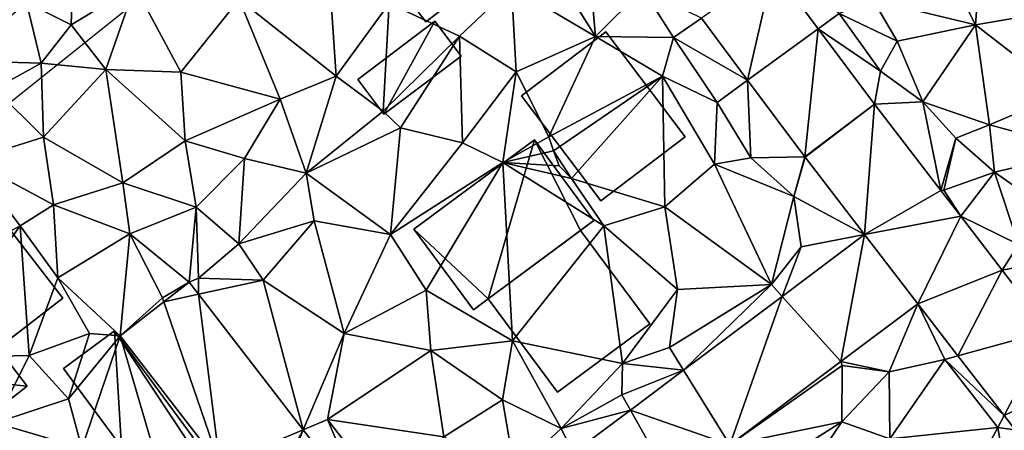
# Model space of a CAD drawing. Extents: x 571000 to 572006, y 6226000 to 6227000.
# Drawn here: x 571424 to 571492, y 6226556 to 6226584 of the extents above; entities that cross this region are included whole.
import ezdxf

# ---------------------------------------------------------------- set-up
doc = ezdxf.new("R2010")
doc.units = 0
doc.header["$MEASUREMENT"] = 0
for name, color, linetype in [('Bygninger_LOD2', 1, 'Continuous'), ('Skov', 109, 'Continuous'), ('Terraen', 33, 'Continuous'), ('Terraen_vej', 33, 'Continuous')]:
    doc.layers.add(name, color=color, linetype=linetype)

# ---------------------------------------------------------------- blocks, each defined once
blk = doc.blocks.new('1km_6226_571_UTM32_ACAD_1_FMEBLOCK72')
at = {"layer": 'Terraen', "color": 9, "true_color": 0xbbbbbb}
for points in [[(52.25, 21.02, 69.24), (49.1, 27.29, 69.03), (45.2, 22.72, 69.28)], [(52.25, 21.02, 69.24), (52.7, 27.17, 69.12), (49.1, 27.29, 69.03)], [(52.25, 21.02, 69.24), (57.49, 21.93, 69.19), (52.7, 27.17, 69.12)], [(-9.77, 25.5, 66.68), (-12.99, 22.56, 66.67), (-9.92, 21.03, 67.13)], [(-9.77, 25.5, 66.68), (-9.92, 21.03, 67.13), (-5.53, 23.69, 67.34)], [(1.62, 22.8, 67.66), (8.3, 17.5, 67.68), (7.76, 25.24, 67.76)], [(11.94, 22.5, 67.77), (7.76, 25.24, 67.76), (8.3, 17.5, 67.68)], [(20.34, 23.63, 67.86), (26.13, 20.22, 68.39), (23.19, 24.92, 68.03)], [(25.72, 24.9, 68.06), (23.19, 24.92, 68.03), (26.13, 20.22, 68.39)], [(29.38, 23.47, 67.96), (25.72, 24.9, 68.06), (26.13, 20.22, 68.39)], [(38.334, 24.919, 68.126), (41.432, 20.763, 68.416), (42.87, 21.81, 68.34)], [(-9.92, 21.03, 67.13), (-7.53, 17.97, 67.29), (-5.53, 23.69, 67.34)], [(-2.37, 17.77, 67.55), (-5.53, 23.69, 67.34), (-7.53, 17.97, 67.29)], [(1.62, 22.8, 67.66), (-5.53, 23.69, 67.34), (-2.37, 17.77, 67.55)], [(16.78, 20.24, 67.78), (20.34, 23.63, 67.86), (11.94, 22.5, 67.77)], [(16.78, 20.24, 67.78), (20.67, 17.8, 68.46), (20.34, 23.63, 67.86)], [(20.34, 23.63, 67.86), (20.67, 17.8, 68.46), (26.13, 20.22, 68.39)], [(31.49, 20.16, 68.17), (29.38, 23.47, 67.96), (26.13, 20.22, 68.39)], [(33.405, 21.491, 67.917), (29.38, 23.47, 67.96), (31.49, 20.16, 68.17)], [(-11.99, 18.39, 66.99), (-12.99, 22.56, 66.67), (-17.61, 18.55, 66.76)], [(-11.99, 18.39, 66.99), (-9.92, 21.03, 67.13), (-12.99, 22.56, 66.67)], [(4.46, 15.91, 67.65), (1.62, 22.8, 67.66), (-2.37, 17.77, 67.55)], [(4.46, 15.91, 67.65), (8.3, 17.5, 67.68), (1.62, 22.8, 67.66)], [(11.94, 22.5, 67.77), (8.3, 17.5, 67.68), (11.54, 15.1, 67.81)], [(16.78, 20.24, 67.78), (11.94, 22.5, 67.77), (11.54, 15.1, 67.81)], [(42.87, 21.81, 68.34), (46.87, 19.91, 69.26), (45.2, 22.72, 69.28)], [(52.25, 21.02, 69.24), (45.2, 22.72, 69.28), (46.87, 19.91, 69.26)], [(41.432, 20.763, 68.416), (45.72, 17.84, 68.6), (42.87, 21.81, 68.34)], [(42.87, 21.81, 68.34), (45.72, 17.84, 68.6), (46.87, 19.91, 69.26)], [(52.25, 21.02, 69.24), (58.32, 16.34, 69.28), (57.49, 21.93, 69.19)], [(-11.99, 18.39, 66.99), (-7.53, 17.97, 67.29), (-9.92, 21.03, 67.13)], [(36.581, 17.23, 68.27), (33.405, 21.491, 67.917), (31.49, 20.16, 68.17)], [(48.62, 15.73, 69.17), (52.25, 21.02, 69.24), (46.87, 19.91, 69.26)], [(48.62, 15.73, 69.17), (53.2, 14.15, 69.34), (52.25, 21.02, 69.24)], [(52.25, 21.02, 69.24), (53.2, 14.15, 69.34), (58.32, 16.34, 69.28)], [(45.302, 15.571, 68.779), (45.72, 17.84, 68.6), (41.432, 20.763, 68.416)], [(16.78, 20.24, 67.78), (11.54, 15.1, 67.81), (12.71, 13.94, 68.35)], [(16.78, 20.24, 67.78), (12.71, 13.94, 68.35), (16.98, 12.93, 68.34)], [(16.78, 20.24, 67.78), (16.98, 12.93, 68.34), (20.67, 17.8, 68.46)], [(26.13, 20.22, 68.39), (20.67, 17.8, 68.46), (22.91, 13.34, 68.36)], [(26.13, 20.22, 68.39), (22.91, 13.34, 68.36), (30.73, 17.51, 68.47)], [(31.49, 20.16, 68.17), (26.13, 20.22, 68.39), (30.73, 17.51, 68.47)], [(31.49, 20.16, 68.17), (30.73, 17.51, 68.47), (34.48, 15.7, 68.51)], [(36.581, 17.23, 68.27), (31.49, 20.16, 68.17), (34.48, 15.7, 68.51)], [(48.62, 15.73, 69.17), (46.87, 19.91, 69.26), (45.72, 17.84, 68.6)], [(-11.99, 18.39, 66.99), (-17.61, 18.55, 66.76), (-15.19, 16.64, 66.83)], [(-11.99, 18.39, 66.99), (-15.19, 16.64, 66.83), (-11.81, 13.32, 66.95)], [(-11.99, 18.39, 66.99), (-11.81, 13.32, 66.95), (-7.53, 17.97, 67.29)], [(-7.53, 17.97, 67.29), (-11.81, 13.32, 66.95), (-6.37, 10.17, 67.2)], [(-2.37, 17.77, 67.55), (-7.53, 17.97, 67.29), (-2.07, 13.05, 67.51)], [(-7.53, 17.97, 67.29), (-6.37, 10.17, 67.2), (-2.07, 13.05, 67.51)], [(4.46, 15.91, 67.65), (-2.37, 17.77, 67.55), (-2.07, 13.05, 67.51)], [(20.67, 17.8, 68.46), (16.98, 12.93, 68.34), (19.76, 11.56, 68.36)], [(20.67, 17.8, 68.46), (19.76, 11.56, 68.36), (22.91, 13.34, 68.36)], [(48.62, 15.73, 69.17), (45.72, 17.84, 68.6), (45.302, 15.571, 68.779)], [(4.46, 15.91, 67.65), (6.24, 10.84, 67.76), (8.3, 17.5, 67.68)], [(8.3, 17.5, 67.68), (6.24, 10.84, 67.76), (11.54, 15.1, 67.81)], [(30.73, 17.51, 68.47), (22.91, 13.34, 68.36), (23.24, 12.38, 66.7)], [(30.73, 17.51, 68.47), (23.24, 12.38, 66.7), (24.47, 10.46, 68.37)], [(30.73, 17.51, 68.47), (24.47, 10.46, 68.37), (30.88, 8.52, 68.62)], [(30.73, 17.51, 68.47), (34.3, 11.45, 68.63), (34.48, 15.7, 68.51)], [(30.73, 17.51, 68.47), (30.88, 8.52, 68.62), (34.3, 11.45, 68.63)], [(36.581, 17.23, 68.27), (34.48, 15.7, 68.51), (36.8, 11.9, 68.74)], [(40.505, 11.967, 68.706), (36.581, 17.23, 68.27), (36.8, 11.9, 68.74)], [(-15.19, 16.64, 66.83), (-16.85, 11.72, 67.12), (-11.81, 13.32, 66.95)], [(59.82, 12.36, 69.38), (58.32, 16.34, 69.28), (53.2, 14.15, 69.34)], [(2, 11.84, 67.56), (4.46, 15.91, 67.65), (-2.07, 13.05, 67.51)], [(2, 11.84, 67.56), (6.24, 10.84, 67.76), (4.46, 15.91, 67.65)], [(34.48, 15.7, 68.51), (34.3, 11.45, 68.63), (36.8, 11.9, 68.74)], [(49.856, 9.652, 69.04), (48.62, 15.73, 69.17), (45.302, 15.571, 68.779)], [(48.62, 15.73, 69.17), (50.88, 13.23, 69.36), (53.2, 14.15, 69.34)], [(49.856, 9.652, 69.04), (50.88, 13.23, 69.36), (48.62, 15.73, 69.17)], [(11.54, 15.1, 67.81), (6.24, 10.84, 67.76), (12.71, 13.94, 68.35)], [(12.03, 6.63, 68.35), (12.71, 13.94, 68.35), (6.24, 10.84, 67.76)], [(12.03, 6.63, 68.35), (16.98, 12.93, 68.34), (12.71, 13.94, 68.35)], [(53.2, 14.15, 69.34), (50.88, 13.23, 69.36), (53.56, 10.9, 69.57)], [(59.82, 12.36, 69.38), (53.2, 14.15, 69.34), (53.56, 10.9, 69.57)], [(-11.81, 13.32, 66.95), (-16.85, 11.72, 67.12), (-11.13, 8.65, 66.97)], [(-11.81, 13.32, 66.95), (-11.13, 8.65, 66.97), (-6.37, 10.17, 67.2)], [(-2.07, 13.05, 67.51), (-6.37, 10.17, 67.2), (-1.33, 8.51, 67.47)], [(2, 11.84, 67.56), (-2.07, 13.05, 67.51), (-1.33, 8.51, 67.47)], [(12.03, 6.63, 68.35), (19.76, 11.56, 68.36), (16.98, 12.93, 68.34)], [(22.91, 13.34, 68.36), (19.76, 11.56, 68.36), (23.24, 12.38, 66.7)], [(49.856, 9.652, 69.04), (50.06, 9.66, 68.97), (50.88, 13.23, 69.36)], [(50.06, 9.66, 68.97), (53.56, 10.9, 69.57), (50.88, 13.23, 69.36)], [(23.63, 11.35, 67.19), (23.24, 12.38, 66.7), (19.76, 11.56, 68.36)], [(23.63, 11.35, 67.19), (24.47, 10.46, 68.37), (23.24, 12.38, 66.7)], [(59.82, 12.36, 69.38), (53.56, 10.9, 69.57), (56.62, 8.76, 69.55)], [(-13.42, 7.22, 67.14), (-16.85, 11.72, 67.12), (-22.68, 2.16, 66.94)], [(-13.42, 7.22, 67.14), (-11.13, 8.65, 66.97), (-16.85, 11.72, 67.12)], [(1.61, 5.99, 67.87), (2, 11.84, 67.56), (-1.33, 8.51, 67.47)], [(1.61, 5.99, 67.87), (6.24, 10.84, 67.76), (2, 11.84, 67.56)], [(12.03, 6.63, 68.35), (14.48, 2.8, 68.41), (19.76, 11.56, 68.36)], [(19.76, 11.56, 68.36), (14.48, 2.8, 68.41), (20.41, -0.68, 68.65)], [(23.63, 11.35, 67.19), (19.76, 11.56, 68.36), (24.47, 10.46, 68.37)], [(19.76, 11.56, 68.36), (20.41, -0.68, 68.65), (26.69, 7.22, 68.55)], [(24.47, 10.46, 68.37), (19.76, 11.56, 68.36), (26.69, 7.22, 68.55)], [(34.3, 11.45, 68.63), (39.75, 9.24, 68.74), (36.8, 11.9, 68.74)], [(40.505, 11.967, 68.706), (36.8, 11.9, 68.74), (39.75, 9.24, 68.74)], [(40.532, 11.931, 68.706), (40.505, 11.967, 68.706), (39.75, 9.24, 68.74)], [(44.62, 6.619, 68.97), (40.532, 11.931, 68.706), (39.75, 9.24, 68.74)], [(1.61, 5.99, 67.87), (6.78, 7.56, 68.25), (6.24, 10.84, 67.76)], [(12.03, 6.63, 68.35), (6.24, 10.84, 67.76), (6.78, 7.56, 68.25)], [(34.3, 11.45, 68.63), (30.88, 8.52, 68.62), (38.21, 3.19, 68.82)], [(34.3, 11.45, 68.63), (38.21, 3.19, 68.82), (39.75, 9.24, 68.74)], [(51.227, 7.87, 69.119), (53.56, 10.9, 69.57), (50.06, 9.66, 68.97)], [(51.227, 7.87, 69.119), (55.21, 5.94, 69.45), (53.56, 10.9, 69.57)], [(53.56, 10.9, 69.57), (55.21, 5.94, 69.45), (56.62, 8.76, 69.55)], [(-11.13, 8.65, 66.97), (-5.89, 6.66, 67.2), (-6.37, 10.17, 67.2)], [(-6.37, 10.17, 67.2), (-5.89, 6.66, 67.2), (-1.33, 8.51, 67.47)], [(24.47, 10.46, 68.37), (26.69, 7.22, 68.55), (30.88, 8.52, 68.62)], [(51.227, 7.87, 69.119), (50.06, 9.66, 68.97), (49.856, 9.652, 69.04)], [(39.75, 9.24, 68.74), (38.21, 3.19, 68.82), (40.27, 5.77, 68.86)], [(44.62, 6.619, 68.97), (39.75, 9.24, 68.74), (40.27, 5.77, 68.86)], [(-13.42, 7.22, 67.14), (-10.84, 3.65, 67.02), (-11.13, 8.65, 66.97)], [(-11.13, 8.65, 66.97), (-10.84, 3.65, 67.02), (-5.89, 6.66, 67.2)], [(-1.806, 3.335, 67.626), (-1.33, 8.51, 67.47), (-5.89, 6.66, 67.2)], [(-1.806, 3.335, 67.626), (-1.16, 3.63, 67.74), (-1.33, 8.51, 67.47)], [(1.61, 5.99, 67.87), (-1.33, 8.51, 67.47), (-1.16, 3.63, 67.74)], [(30.88, 8.52, 68.62), (26.69, 7.22, 68.55), (31.76, 2.85, 68.64)], [(30.88, 8.52, 68.62), (31.76, 2.85, 68.64), (38.21, 3.19, 68.82)], [(3.28, 3.49, 68), (6.78, 7.56, 68.25), (1.61, 5.99, 67.87)], [(3.28, 3.49, 68), (8.84, -0.18, 68.32), (6.78, 7.56, 68.25)], [(12.03, 6.63, 68.35), (6.78, 7.56, 68.25), (8.84, -0.18, 68.32)], [(51.227, 7.87, 69.119), (54.076, 4.173, 69.431), (55.21, 5.94, 69.45)], [(-13.42, 7.22, 67.14), (-22.68, 2.16, 66.94), (-20.01, -1.86, 66.97)], [(-13.42, 7.22, 67.14), (-20.01, -1.86, 66.97), (-12.81, -1.69, 67.02)], [(-13.42, 7.22, 67.14), (-12.81, -1.69, 67.02), (-10.84, 3.65, 67.02)], [(26.69, 7.22, 68.55), (20.41, -0.68, 68.65), (27.98, -2.25, 68.63)], [(26.69, 7.22, 68.55), (27.98, -2.25, 68.63), (31.76, 2.85, 68.64)], [(-6.554, -0.335, 67.233), (-5.89, 6.66, 67.2), (-10.84, 3.65, 67.02)], [(-6.554, -0.335, 67.233), (-3.64, 2.27, 67.29), (-5.89, 6.66, 67.2)], [(-1.806, 3.335, 67.626), (-5.89, 6.66, 67.2), (-3.64, 2.27, 67.29)], [(12.03, 6.63, 68.35), (8.84, -0.18, 68.32), (14.48, 2.8, 68.41)], [(44.62, 6.619, 68.97), (40.27, 5.77, 68.86), (38.949, 2.369, 68.843)], [(3.28, 3.49, 68), (1.61, 5.99, 67.87), (-1.16, 3.63, 67.74)], [(38.949, 2.369, 68.843), (40.27, 5.77, 68.86), (38.21, 3.19, 68.82)], [(54.076, 4.173, 69.431), (58.86, 5.08, 69.83), (55.21, 5.94, 69.45)], [(57.294, -0.003, 69.784), (58.86, 5.08, 69.83), (54.076, 4.173, 69.431)], [(-10.84, 3.65, 67.02), (-12.81, -1.69, 67.02), (-8.66, -0.18, 67.15)], [(-6.554, -0.335, 67.233), (-10.84, 3.65, 67.02), (-8.66, -0.18, 67.15)], [(-1.806, 3.335, 67.626), (-1.171, 2.513, 67.653), (-1.16, 3.63, 67.74)], [(3.28, 3.49, 68), (-1.16, 3.63, 67.74), (-1.171, 2.513, 67.653)], [(6.03, -6.803, 67.956), (3.28, 3.49, 68), (-1.171, 2.513, 67.653)], [(3.28, 3.49, 68), (6.03, -6.803, 67.956), (8.84, -0.18, 68.32)], [(-1.806, 3.335, 67.626), (-3.64, 2.27, 67.29), (-3.544, 1.991, 67.482)], [(14.48, 2.8, 68.41), (8.84, -0.18, 68.32), (14.8, -1.34, 68.57)], [(14.48, 2.8, 68.41), (14.8, -1.34, 68.57), (20.41, -0.68, 68.65)], [(31.76, 2.85, 68.64), (27.98, -2.25, 68.63), (31.21, -1.14, 68.71)], [(38.21, 3.19, 68.82), (31.76, 2.85, 68.64), (31.21, -1.14, 68.71)], [(32.178, -2.705, 68.691), (38.21, 3.19, 68.82), (31.21, -1.14, 68.71)], [(32.178, -2.705, 68.691), (38.949, 2.369, 68.843), (38.21, 3.19, 68.82)], [(-6.554, -0.335, 67.233), (-3.544, 1.991, 67.482), (-3.64, 2.27, 67.29)], [(48.281, 1.864, 69.393), (42.98, -2.108, 69.191), (46.31, -2.82, 69.69)], [(48.281, 1.864, 69.393), (46.31, -2.82, 69.69), (50.14, -1.96, 69.47)], [(48.281, 1.864, 69.393), (50.14, -1.96, 69.47), (51.038, -1.714, 69.595)], [(-8.66, -0.18, 67.15), (-12.81, -1.69, 67.02), (-10.1, -4.68, 67.54)], [(-6.554, -0.335, 67.233), (-8.66, -0.18, 67.15), (-10.1, -4.68, 67.54)], [(-6.554, -0.335, 67.233), (-10.1, -4.68, 67.54), (-9.19, -8.07, 67.5)], [(-6.554, -0.335, 67.233), (-9.19, -8.07, 67.5), (-3.47, -10.8, 67.57)], [(-6.554, -0.335, 67.233), (-3.47, -10.8, 67.57), (0.307, -9.211, 67.585)], [(6.03, -6.803, 67.956), (7.7, -6.1, 68.24), (8.84, -0.18, 68.32)], [(8.84, -0.18, 68.32), (7.7, -6.1, 68.24), (14.8, -1.34, 68.57)], [(14.8, -1.34, 68.57), (7.7, -6.1, 68.24), (15.7, -7.29, 68.54)], [(19.73, -4.75, 68.58), (20.41, -0.68, 68.65), (14.8, -1.34, 68.57)], [(19.73, -4.75, 68.58), (14.8, -1.34, 68.57), (15.7, -7.29, 68.54)], [(19.73, -4.75, 68.58), (23.77, -6.71, 68.65), (20.41, -0.68, 68.65)], [(27.98, -2.25, 68.63), (20.41, -0.68, 68.65), (23.77, -6.71, 68.65)], [(32.178, -2.705, 68.691), (31.21, -1.14, 68.71), (27.98, -2.25, 68.63)], [(-20.01, -1.86, 66.97), (-15.11, -6.33, 67.5), (-12.81, -1.69, 67.02)], [(-12.81, -1.69, 67.02), (-15.11, -6.33, 67.5), (-10.1, -4.68, 67.54)], [(50.14, -1.96, 69.47), (46.31, -2.82, 69.69), (46.35, -7.42, 69.9)], [(50.14, -1.96, 69.47), (46.35, -7.42, 69.9), (53.77, -6.65, 69.83)], [(54.207, -5.826, 69.826), (51.038, -1.714, 69.595), (50.14, -1.96, 69.47)], [(54.207, -5.826, 69.826), (50.14, -1.96, 69.47), (53.77, -6.65, 69.83)], [(27.93, -4.4, 68.65), (27.98, -2.25, 68.63), (23.77, -6.71, 68.65)], [(32.178, -2.705, 68.691), (27.98, -2.25, 68.63), (27.93, -4.4, 68.65)], [(32.178, -2.705, 68.691), (27.93, -4.4, 68.65), (28.519, -5.448, 68.609)], [(35.347, -7.829, 68.9), (43.07, -2.37, 69.24), (42.98, -2.108, 69.191)], [(35.347, -7.829, 68.9), (43.05, -6.26, 69.83), (43.07, -2.37, 69.24)], [(43.07, -2.37, 69.24), (46.31, -2.82, 69.69), (42.98, -2.108, 69.191)], [(43.05, -6.26, 69.83), (46.31, -2.82, 69.69), (43.07, -2.37, 69.24)], [(43.05, -6.26, 69.83), (46.35, -7.42, 69.9), (46.31, -2.82, 69.69)], [(-10.1, -4.68, 67.54), (-15.11, -6.33, 67.5), (-9.19, -8.07, 67.5)], [(28.519, -5.448, 68.609), (27.93, -4.4, 68.65), (23.77, -6.71, 68.65)], [(19.73, -4.75, 68.58), (15.7, -7.29, 68.54), (20.58, -9.68, 68.51)], [(19.73, -4.75, 68.58), (20.58, -9.68, 68.51), (23.77, -6.71, 68.65)], [(24.591, -8.392, 68.521), (28.519, -5.448, 68.609), (23.77, -6.71, 68.65)], [(54.963, -6.808, 69.882), (54.207, -5.826, 69.826), (53.77, -6.65, 69.83)], [(-15.11, -6.33, 67.5), (-13.95, -10.75, 67.47), (-9.19, -8.07, 67.5)], [(6.03, -6.803, 67.956), (10.437, -12.504, 68.141), (7.7, -6.1, 68.24)], [(7.7, -6.1, 68.24), (12.5, -12.28, 68.39), (15.7, -7.29, 68.54)], [(10.437, -12.504, 68.141), (12.5, -12.28, 68.39), (7.7, -6.1, 68.24)], [(24.591, -8.392, 68.521), (23.77, -6.71, 68.65), (20.58, -9.68, 68.51)], [(35.347, -7.829, 68.9), (36.82, -10.21, 69.69), (43.05, -6.26, 69.83)], [(43.05, -6.26, 69.83), (36.82, -10.21, 69.69), (38.42, -13.1, 69.86)], [(43.05, -6.26, 69.83), (38.42, -13.1, 69.86), (46.35, -7.42, 69.9)], [(46.35, -7.42, 69.9), (50.96, -11.88, 69.88), (53.77, -6.65, 69.83)], [(53.77, -6.65, 69.83), (50.96, -11.88, 69.88), (54.66, -11.75, 70.16)], [(54.963, -6.808, 69.882), (53.77, -6.65, 69.83), (54.66, -11.75, 70.16)]]:
    blk.add_polyline3d(points, close=True, dxfattribs=at)
blk = doc.blocks.new('1km_6226_571_UTM32_ACAD_1_FMEBLOCK153')
at = {"layer": 'Terraen_vej', "color": 251, "true_color": 0x555555}
for points in [[(38.334, 24.919, 68.126), (33.405, 21.491, 67.917), (36.581, 17.23, 68.27)], [(38.334, 24.919, 68.126), (36.581, 17.23, 68.27), (41.432, 20.763, 68.416)], [(41.432, 20.763, 68.416), (36.581, 17.23, 68.27), (40.505, 11.967, 68.706)], [(45.302, 15.571, 68.779), (41.432, 20.763, 68.416), (40.505, 11.967, 68.706)], [(45.302, 15.571, 68.779), (40.505, 11.967, 68.706), (40.532, 11.931, 68.706)], [(45.302, 15.571, 68.779), (40.532, 11.931, 68.706), (44.62, 6.619, 68.97)], [(45.302, 15.571, 68.779), (44.62, 6.619, 68.97), (49.856, 9.652, 69.04)], [(51.227, 7.87, 69.119), (49.856, 9.652, 69.04), (44.62, 6.619, 68.97)], [(51.227, 7.87, 69.119), (44.62, 6.619, 68.97), (48.281, 1.864, 69.393)], [(51.227, 7.87, 69.119), (48.281, 1.864, 69.393), (54.076, 4.173, 69.431)], [(42.98, -2.108, 69.191), (44.62, 6.619, 68.97), (38.949, 2.369, 68.843)], [(48.281, 1.864, 69.393), (44.62, 6.619, 68.97), (42.98, -2.108, 69.191)], [(54.076, 4.173, 69.431), (48.281, 1.864, 69.393), (51.038, -1.714, 69.595)], [(54.076, 4.173, 69.431), (51.038, -1.714, 69.595), (57.294, -0.003, 69.784)], [(-1.171, 2.513, 67.653), (-1.806, 3.335, 67.626), (-3.544, 1.991, 67.482)], [(0.307, -9.211, 67.585), (-1.171, 2.513, 67.653), (-3.544, 1.991, 67.482)], [(0.307, -9.211, 67.585), (6.03, -6.803, 67.956), (-1.171, 2.513, 67.653)], [(35.347, -7.829, 68.9), (38.949, 2.369, 68.843), (32.178, -2.705, 68.691)], [(42.98, -2.108, 69.191), (38.949, 2.369, 68.843), (35.347, -7.829, 68.9)], [(-3.544, 1.991, 67.482), (-6.554, -0.335, 67.233), (0.307, -9.211, 67.585)], [(57.294, -0.003, 69.784), (51.038, -1.714, 69.595), (54.207, -5.826, 69.826)], [(59.726, -3.159, 70.05), (57.294, -0.003, 69.784), (54.207, -5.826, 69.826)], [(35.347, -7.829, 68.9), (32.178, -2.705, 68.691), (28.519, -5.448, 68.609)], [(59.726, -3.159, 70.05), (54.207, -5.826, 69.826), (54.963, -6.808, 69.882)], [(31.485, -10.723, 68.753), (28.519, -5.448, 68.609), (24.591, -8.392, 68.521)], [(35.347, -7.829, 68.9), (28.519, -5.448, 68.609), (31.485, -10.723, 68.753)], [(2.934, -12.609, 67.72), (6.03, -6.803, 67.956), (0.307, -9.211, 67.585)], [(2.934, -12.609, 67.72), (3.44, -13.264, 67.746), (6.03, -6.803, 67.956)], [(3.44, -13.264, 67.746), (10.437, -12.504, 68.141), (6.03, -6.803, 67.956)]]:
    blk.add_polyline3d(points, close=True, dxfattribs=at)
blk = doc.blocks.new('1km_6226_571_UTM32_ACAD_1_FMEBLOCK166')
at = {"layer": 'Skov', "color": 107, "true_color": 0x3b7449}
blk.add_polyline3d([(-107.5, 57.5, 65.386), (-92.5, 67.5, 65.834), (-77.5, 77.5, 66.282), (-58.75, 92.5, 66.879), (-67.5, 92.5, 66.966)], close=True, dxfattribs=at)
blk = doc.blocks.new('building_25698')
at = {"layer": 'Bygninger_LOD2', "color": 16, "true_color": 0x7e0000}
for points in [[(-7.4, 4.145, 74.34), (-0.54, 9.375, 70.26), (-0.54, 9.375, 67.59), (-7.4, 4.145, 67.69)], [(-0.54, 9.375, 70.26), (-6.59, 3.085, 74.34), (-7.4, 4.145, 74.34)], [(-6.59, 3.085, 67.68), (-7.4, 4.145, 67.69), (-0.54, 9.375, 67.59)], [(-0.54, 9.375, 70.26), (-2.93, -1.715, 74.34), (-6.59, 3.085, 74.34)], [(-2.93, -1.715, 67.62), (-6.59, 3.085, 67.68), (-0.54, 9.375, 67.59)], [(9.78, -4.135, 70.26), (-2.93, -1.715, 74.34), (-0.54, 9.375, 70.26)], [(9.78, -4.135, 67.81), (-2.93, -1.715, 67.62), (-0.54, 9.375, 67.59)], [(-0.54, 9.375, 70.26), (9.78, -4.135, 70.26), (9.78, -4.135, 67.81), (-0.54, 9.375, 67.59)], [(-6.59, 3.085, 74.34), (-7.4, 4.145, 74.34), (-7.4, 4.145, 67.69), (-6.59, 3.085, 67.68)], [(-9.78, 0.645, 76.24), (-6.59, 3.085, 74.34), (-6.59, 3.085, 67.68), (-9.78, 0.645, 67.74)], [(-6.11, -4.145, 76.23), (-9.78, 0.645, 76.24), (-6.59, 3.085, 74.34)], [(-2.93, -1.715, 67.62), (-9.78, 0.645, 67.74), (-6.59, 3.085, 67.68)], [(-2.93, -1.715, 74.34), (-6.11, -4.145, 76.23), (-6.59, 3.085, 74.34)], [(-6.11, -4.145, 76.23), (-9.78, 0.645, 76.24), (-9.78, 0.645, 67.74), (-6.11, -4.145, 67.64)], [(-2.93, -1.715, 67.62), (-6.11, -4.145, 67.64), (-9.78, 0.645, 67.74)], [(-2.93, -1.715, 74.34), (-6.11, -4.145, 76.23), (-6.11, -4.145, 67.64), (-2.93, -1.715, 67.62)], [(2.92, -9.375, 74.34), (-2.93, -1.715, 74.34), (-2.93, -1.715, 67.62), (2.92, -9.375, 67.7)], [(2.92, -9.375, 74.34), (-2.93, -1.715, 74.34), (9.78, -4.135, 70.26)], [(2.92, -9.375, 67.7), (-2.93, -1.715, 67.62), (9.78, -4.135, 67.81)], [(9.78, -4.135, 70.26), (2.92, -9.375, 74.34), (2.92, -9.375, 67.7), (9.78, -4.135, 67.81)]]:
    blk.add_3dface(points, dxfattribs=at)
blk = doc.blocks.new('building_64683')
at = {"layer": 'Bygninger_LOD2', "color": 16, "true_color": 0x7e0000}
for points in [[(-8.73, 3.87, 66.91), (-1.55, 9.43, 67.05), (0.4, -7.91, 66.99)], [(-1.55, 9.43, 67.05), (-8.73, 3.87, 66.91), (-5.08, 6.7, 71.74)], [(-1.55, 9.43, 67.05), (-5.08, 6.7, 71.74), (-1.55, 9.43, 69.69)], [(8.73, -3.84, 69.63), (5.1, -6.65, 71.73), (-5.08, 6.7, 71.74), (-1.55, 9.43, 69.69)], [(-1.55, 9.43, 67.05), (4.27, -7.29, 67.04), (0.4, -7.91, 66.99)], [(8.73, -3.84, 67.02), (4.27, -7.29, 67.04), (-1.55, 9.43, 67.05)], [(8.73, -3.84, 67.02), (-1.55, 9.43, 67.05), (-1.55, 9.43, 69.69), (8.73, -3.84, 69.63)], [(-8.73, 3.87, 66.91), (-8.73, 3.87, 69.6), (-5.08, 6.7, 71.74)], [(0.4, -7.91, 69.65), (-8.73, 3.87, 69.6), (-5.08, 6.7, 71.74)], [(5.1, -6.65, 71.73), (0.4, -7.91, 69.65), (-5.08, 6.7, 71.74)], [(-8.73, 3.87, 69.6), (0.4, -7.91, 66.99), (0.4, -7.91, 69.65)], [(-8.73, 3.87, 66.91), (0.4, -7.91, 66.99), (-8.73, 3.87, 69.6)], [(5.1, -6.65, 71.73), (4.27, -7.29, 67.04), (8.73, -3.84, 69.63)], [(4.27, -7.29, 67.04), (8.73, -3.84, 67.02), (8.73, -3.84, 69.63)], [(4.27, -7.29, 71.25), (0.4, -7.91, 69.65), (5.1, -6.65, 71.73)], [(4.27, -7.29, 71.25), (4.27, -7.29, 67.04), (5.1, -6.65, 71.73)], [(4.27, -7.29, 67.04), (1.63, -9.43, 67.06), (0.4, -7.91, 66.99)], [(1.63, -9.43, 69.68), (0.4, -7.91, 69.65), (4.27, -7.29, 71.25)], [(1.63, -9.43, 69.37), (4.27, -7.29, 67.04), (4.27, -7.29, 71.25)], [(1.63, -9.43, 69.68), (1.63, -9.43, 69.37), (4.27, -7.29, 71.25)], [(1.63, -9.43, 67.06), (4.27, -7.29, 67.04), (1.63, -9.43, 69.37)], [(0.4, -7.91, 69.65), (0.4, -7.91, 66.99), (1.63, -9.43, 69.37)], [(0.4, -7.91, 66.99), (1.63, -9.43, 67.06), (1.63, -9.43, 69.37)], [(1.63, -9.43, 69.68), (0.4, -7.91, 69.65), (1.63, -9.43, 69.37)]]:
    blk.add_3dface(points, dxfattribs=at)
blk = doc.blocks.new('building_110416')
at = {"layer": 'Bygninger_LOD2', "color": 16, "true_color": 0x7e0000}
for points in [[(-0.945, 4.95, 67.21), (-4.455, 2.37, 67.44), (-4.455, 2.37, 69.72), (-0.945, 4.95, 69.79)], [(-0.465, -3.03, 69.71), (-4.455, 2.37, 69.72), (-0.945, 4.95, 69.79)], [(-0.465, -3.03, 67.51), (-4.455, 2.37, 67.44), (-0.945, 4.95, 67.21)], [(4.455, -2.37, 67.6), (-0.945, 4.95, 67.21), (-0.945, 4.95, 69.79), (4.455, -2.37, 69.78)], [(4.085, -2.64, 69.77), (-0.465, -3.03, 69.71), (-0.945, 4.95, 69.79)], [(4.085, -2.64, 69.77), (-0.945, 4.95, 69.79), (4.455, -2.37, 69.78)], [(4.085, -2.64, 67.6), (-0.465, -3.03, 67.51), (-0.945, 4.95, 67.21)], [(-0.945, 4.95, 67.21), (4.455, -2.37, 67.6), (4.085, -2.64, 67.6)], [(-4.455, 2.37, 69.72), (-0.465, -3.03, 67.51), (-0.465, -3.03, 69.71)], [(-4.455, 2.37, 69.72), (-4.455, 2.37, 67.44), (-0.465, -3.03, 67.51)], [(0.955, -4.95, 69.7), (-0.465, -3.03, 69.71), (4.085, -2.64, 69.77)], [(0.955, -4.95, 67.5), (-0.465, -3.03, 67.51), (4.085, -2.64, 67.6)], [(0.955, -4.95, 69.7), (4.085, -2.64, 67.6), (4.085, -2.64, 69.77)], [(0.955, -4.95, 67.5), (4.085, -2.64, 67.6), (0.955, -4.95, 69.7)], [(4.085, -2.64, 69.77), (4.085, -2.64, 67.6), (4.455, -2.37, 67.6)], [(4.085, -2.64, 69.77), (4.455, -2.37, 67.6), (4.455, -2.37, 69.78)], [(-0.465, -3.03, 67.51), (0.955, -4.95, 67.5), (0.955, -4.95, 69.7)], [(-0.465, -3.03, 67.51), (0.955, -4.95, 69.7), (-0.465, -3.03, 69.71)]]:
    blk.add_3dface(points, dxfattribs=at)
blk = doc.blocks.new('building_124370')
at = {"layer": 'Bygninger_LOD2', "color": 16, "true_color": 0x7e0000}
for points in [[(0.17, 5.8, 68.35), (-5.63, 1.41, 68.39), (-5.63, 1.41, 70.9), (0.17, 5.8, 70.96)], [(0.17, 5.8, 70.96), (5.63, -1.41, 71), (-0.16, -5.8, 70.94), (-5.63, 1.41, 70.9)], [(-5.63, 1.41, 68.39), (0.17, 5.8, 68.35), (5.63, -1.41, 68.55), (-0.16, -5.8, 68.53)], [(5.63, -1.41, 68.55), (0.17, 5.8, 68.35), (0.17, 5.8, 70.96), (5.63, -1.41, 71)], [(-5.63, 1.41, 68.39), (-0.16, -5.8, 68.53), (-0.16, -5.8, 70.94), (-5.63, 1.41, 70.9)], [(-0.16, -5.8, 68.53), (5.63, -1.41, 68.55), (5.63, -1.41, 71), (-0.16, -5.8, 70.94)]]:
    blk.add_3dface(points, dxfattribs=at)
blk = doc.blocks.new('building_172758')
at = {"layer": 'Bygninger_LOD2', "color": 16, "true_color": 0x7e0000}
for points in [[(-1.755, -3.195, 67.84), (-3.555, -0.795, 67.71), (1.745, 3.195, 67.72)], [(1.745, 3.195, 67.72), (-3.555, -0.795, 67.71), (-3.555, -0.795, 69.88), (1.745, 3.195, 69.83)], [(1.745, 3.195, 69.83), (3.555, 0.805, 69.74), (-1.755, -3.195, 69.78), (-3.555, -0.795, 69.88)], [(3.555, 0.805, 68.14), (-1.755, -3.195, 67.84), (1.745, 3.195, 67.72)], [(1.745, 3.195, 67.72), (1.745, 3.195, 69.83), (3.555, 0.805, 69.74), (3.555, 0.805, 68.14)], [(3.555, 0.805, 69.74), (-1.755, -3.195, 69.78), (-1.755, -3.195, 67.84), (3.555, 0.805, 68.14)], [(-1.755, -3.195, 69.78), (-3.555, -0.795, 69.88), (-3.555, -0.795, 67.71), (-1.755, -3.195, 67.84)]]:
    blk.add_3dface(points, dxfattribs=at)
blk = doc.blocks.new('building_137549')
at = {"layer": 'Bygninger_LOD2', "color": 16, "true_color": 0x7e0000}
for points in [[(0.175, 8.67, 68.07), (-8.105, 2.54, 68.31), (-8.105, 2.54, 72.35), (0.175, 8.67, 72.38)], [(0.175, 8.67, 72.38), (-2.995, -2.24, 72.95), (-8.105, 2.54, 72.35)], [(-2.995, -2.24, 68.55), (-8.105, 2.54, 68.31), (0.175, 8.67, 68.07)], [(3.355, 2.45, 72.97), (-2.995, -2.24, 72.95), (0.175, 8.67, 72.38)], [(0.175, 8.67, 68.07), (4.275, 3.13, 68.56), (-2.995, -2.24, 68.55)], [(4.275, 3.13, 68.56), (0.175, 8.67, 68.07), (0.175, 8.67, 72.38), (4.275, 3.13, 72.98)], [(4.275, 3.13, 72.98), (3.355, 2.45, 72.97), (0.175, 8.67, 72.38)], [(3.355, 2.45, 68.68), (-2.995, -2.24, 68.55), (4.275, 3.13, 68.56)], [(3.355, 2.45, 72.23), (3.355, 2.45, 68.68), (4.275, 3.13, 68.56)], [(4.275, 3.13, 72.98), (3.355, 2.45, 72.23), (4.275, 3.13, 68.56)], [(3.355, 2.45, 72.97), (3.355, 2.45, 72.23), (4.275, 3.13, 72.98)], [(-4.005, -3, 72.95), (-8.105, 2.54, 72.35), (-8.105, 2.54, 68.31), (-4.005, -3, 68.57)], [(-2.995, -2.24, 72.95), (-4.005, -3, 72.95), (-8.105, 2.54, 72.35)], [(-4.005, -3, 68.57), (-8.105, 2.54, 68.31), (-2.995, -2.24, 68.55)], [(1.765, -8.67, 71.51), (-2.995, -2.24, 72.24), (3.355, 2.45, 72.23), (8.105, -3.97, 71.51)], [(8.105, -3.97, 68.59), (1.765, -8.67, 68.58), (-2.995, -2.24, 68.55), (3.355, 2.45, 68.68)], [(-2.995, -2.24, 72.95), (-2.995, -2.24, 72.24), (3.355, 2.45, 72.23)], [(3.355, 2.45, 72.23), (3.355, 2.45, 72.97), (-2.995, -2.24, 72.95)], [(3.355, 2.45, 72.23), (8.105, -3.97, 71.51), (8.105, -3.97, 68.59), (3.355, 2.45, 68.68)], [(-2.995, -2.24, 72.95), (-4.005, -3, 72.95), (-2.995, -2.24, 72.24)], [(-4.005, -3, 72.95), (-4.005, -3, 68.57), (-2.995, -2.24, 72.24)], [(-2.995, -2.24, 72.24), (-4.005, -3, 68.57), (-2.995, -2.24, 68.55)], [(-2.995, -2.24, 68.55), (1.765, -8.67, 68.58), (1.765, -8.67, 71.51), (-2.995, -2.24, 72.24)], [(8.105, -3.97, 71.51), (1.765, -8.67, 71.51), (1.765, -8.67, 68.58), (8.105, -3.97, 68.59)]]:
    blk.add_3dface(points, dxfattribs=at)
blk = doc.blocks.new('building_140532')
at = {"layer": 'Bygninger_LOD2', "color": 16, "true_color": 0x7e0000}
for points in [[(2.7, 3.73, 67.04), (0.06, 1.59, 67.06), (0.06, 1.59, 69.37), (2.7, 3.73, 69.4)], [(0.06, 1.59, 67.06), (2.7, 3.73, 67.04), (4.72, 1.13, 67.32)], [(2.7, 3.73, 69.4), (4.72, 1.13, 69.38), (0.06, 1.59, 69.37)], [(2.7, 3.73, 67.04), (2.7, 3.73, 69.4), (4.72, 1.13, 69.38), (4.72, 1.13, 67.32)], [(-1.17, 3.11, 66.99), (-4.72, 0.36, 66.78), (-4.72, 0.36, 69.33), (-1.17, 3.11, 69.38)], [(-1.17, 3.11, 66.99), (0.06, 1.59, 67.06), (-4.72, 0.36, 66.78)], [(0.06, 1.59, 69.37), (-4.72, 0.36, 69.33), (-1.17, 3.11, 69.38)], [(0.06, 1.59, 67.06), (-1.17, 3.11, 66.99), (-1.17, 3.11, 69.38), (0.06, 1.59, 69.37)], [(-4.72, 0.36, 66.78), (0.06, 1.59, 67.06), (-1.55, -3.73, 66.93)], [(0.06, 1.59, 69.37), (-1.55, -3.73, 69.31), (-4.72, 0.36, 69.33)], [(-1.55, -3.73, 66.93), (0.06, 1.59, 67.06), (4.72, 1.13, 67.32)], [(4.72, 1.13, 69.38), (-1.55, -3.73, 69.31), (0.06, 1.59, 69.37)], [(4.72, 1.13, 69.38), (-1.55, -3.73, 69.31), (-1.55, -3.73, 66.93), (4.72, 1.13, 67.32)], [(-4.72, 0.36, 66.78), (-1.55, -3.73, 66.93), (-1.55, -3.73, 69.31), (-4.72, 0.36, 69.33)]]:
    blk.add_3dface(points, dxfattribs=at)

msp = doc.modelspace()

# ---------------------------------------------------------------- block references
at = {"layer": 'Bygninger_LOD2', "color": 16, "true_color": 0x7e0000}
for name, p in [('building_25698', (571449.03, 6226593.115)), ('building_172758', (571450.835, 6226580.575)), ('building_124370', (571464.16, 6226577.24)), ('building_64683', (571418.28, 6226568.59)), ('building_137549', (571459.245, 6226566.95)), ('building_110416', (571431.515, 6226557.54)), ('building_140532', (571419.85, 6226557.57))]:
    msp.add_blockref(name, p, dxfattribs=at)
at = {"layer": 'Skov', "color": 107, "true_color": 0x3b7449}
msp.add_blockref('1km_6226_571_UTM32_ACAD_1_FMEBLOCK166', (571500, 6226500), dxfattribs=at)
at = {"layer": 'Terraen', "color": 9, "true_color": 0xbbbbbb}
msp.add_blockref('1km_6226_571_UTM32_ACAD_1_FMEBLOCK72', (571437.5, 6226562.5), dxfattribs=at)
at = {"layer": 'Terraen_vej', "color": 251, "true_color": 0x555555}
msp.add_blockref('1km_6226_571_UTM32_ACAD_1_FMEBLOCK153', (571437.5, 6226562.5), dxfattribs=at)

doc.saveas('drawing.dxf')
